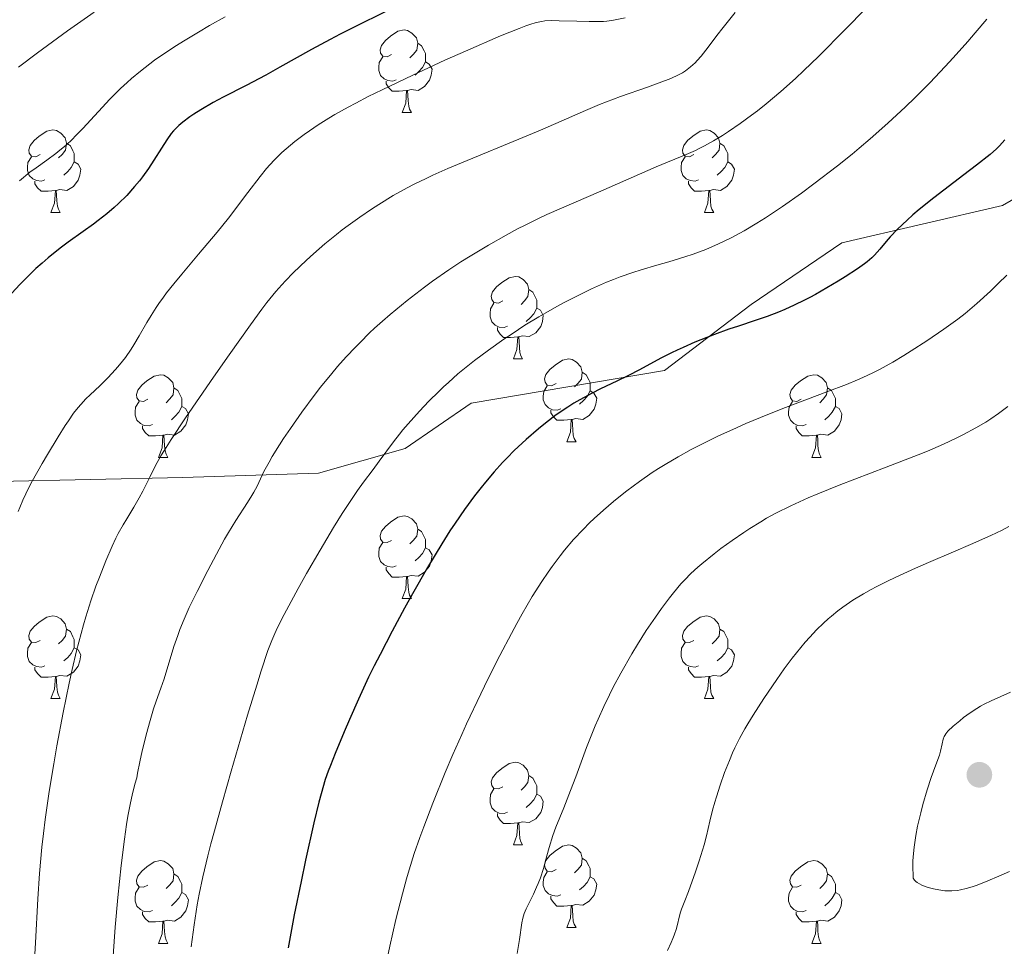
# Model space of a CAD drawing. Units: metres. Extents: x 667392 to 671919, y 4753214 to 4756293.
# Drawn here: x 668398 to 668517, y 4754280 to 4754393 of the extents above; entities that cross this region are included whole.
import ezdxf

# ---------------------------------------------------------------- set-up
doc = ezdxf.new("R2010")
doc.units = ezdxf.units.M
doc.header["$MEASUREMENT"] = 0
doc.linetypes.add('DGN Style 3', pattern=[76.43286, 54.5949, -21.83796])
for name, color, linetype, lineweight in [('Carátula', 7, 'Continuous', 0), ('Elementos auxiliares', 7, 'Continuous', 0), ('Entidades rústicas y varios', 7, 'Continuous', 0), ('Relieve y altimetría', 7, 'Continuous', 0), ('Viales y ferrocarril', 7, 'Continuous', 0)]:
    doc.layers.add(name, color=color, linetype=linetype, lineweight=lineweight)

# ---------------------------------------------------------------- blocks, each defined once
blk = doc.blocks.new('5PATER')
at = {"layer": 'Relieve y altimetría', "linetype": 'Continuous', "lineweight": 0}
h = blk.add_hatch(color=250, dxfattribs=at)
edge = h.paths.add_edge_path()
edge.add_ellipse((0, 0), major_axis=(-1.1, -1.11), ratio=0.999422, start_angle=0, end_angle=360)

msp = doc.modelspace()

# ---------------------------------------------------------------- linework, layer by layer
at = {"layer": 'Carátula', "color": 7, "linetype": 'Continuous', "lineweight": 0}
msp.add_3dface([(667465.09, 4753213.52), (671918.72, 4753323.91), (671845.13, 4756293.01), (667391.5, 4756182.62)], dxfattribs=at)
at = {"layer": 'Elementos auxiliares', "color": 250, "linetype": 'Continuous', "lineweight": 0}
msp.add_3dface([(668339.3, 4753629.03), (671740.06, 4753713.32), (671682.03, 4756026.68), (668282.42, 4755942.37)], dxfattribs=at)
at = {"layer": 'Entidades rústicas y varios', "color": 92, "linetype": 'Continuous', "lineweight": 0, "flags": 128}
for points in [[(668442.86, 4754388.32), (668442.32, 4754388.05), (668441.8, 4754388.1), (668441.53, 4754388.48), (668441.48, 4754388.9), (668441.64, 4754389.42), (668442.12, 4754390.02), (668442.75, 4754390.54), (668443.65, 4754391.13), (668444.4, 4754391.29), (668444.82, 4754391.24), (668445.35, 4754390.92), (668445.88, 4754390.34), (668446.04, 4754389.7), (668445.93, 4754388.84), (668445.5, 4754388.32), (668445.08, 4754387.89)], [(668446.04, 4754389.7), (668446.52, 4754389.38), (668446.83, 4754388.74), (668446.99, 4754388.42), (668446.99, 4754387.84), (668446.99, 4754387.42), (668446.62, 4754386.72), (668446.2, 4754386.24), (668445.72, 4754385.82)], [(668443.44, 4754385.24), (668443.02, 4754385.08), (668442.43, 4754385.14), (668441.96, 4754385.34), (668441.53, 4754385.77), (668441.32, 4754386.36), (668441.32, 4754386.78), (668441.37, 4754387.36), (668441.8, 4754388.05)], [(668446.99, 4754387.42), (668447.44, 4754387.16), (668447.79, 4754386.55), (668447.68, 4754385.82), (668447.47, 4754385.18), (668446.88, 4754384.44), (668446.09, 4754383.96), (668445.24, 4754384.07), (668444.81, 4754383.94)], [(668444.7, 4754383.94), (668443.81, 4754383.86), (668442.96, 4754383.86), (668442.54, 4754384.28), (668442.22, 4754384.76), (668442.22, 4754385.08)], [(668444.16, 4754381.26), (668444.59, 4754382.42), (668444.7, 4754383.94), (668444.81, 4754383.94), (668444.84, 4754383.36), (668444.88, 4754382.67), (668444.95, 4754382.06), (668445.06, 4754381.66), (668445.28, 4754381.26)], [(668444.16, 4754381.26), (668445.28, 4754381.26)], [(668400.22, 4754376.18), (668399.69, 4754375.91), (668399.16, 4754375.96), (668398.89, 4754376.34), (668398.84, 4754376.76), (668399, 4754377.28), (668399.48, 4754377.88), (668400.11, 4754378.4), (668401.01, 4754378.99), (668401.76, 4754379.15), (668402.18, 4754379.1), (668402.71, 4754378.78), (668403.24, 4754378.2), (668403.4, 4754377.56), (668403.29, 4754376.7), (668402.87, 4754376.18), (668402.45, 4754375.75)], [(668479.55, 4754376.18), (668479.02, 4754375.91), (668478.49, 4754375.96), (668478.22, 4754376.34), (668478.17, 4754376.76), (668478.33, 4754377.28), (668478.81, 4754377.88), (668479.44, 4754378.4), (668480.34, 4754378.99), (668481.09, 4754379.15), (668481.51, 4754379.1), (668482.04, 4754378.78), (668482.57, 4754378.2), (668482.73, 4754377.56), (668482.62, 4754376.7), (668482.2, 4754376.18), (668481.78, 4754375.75)], [(668403.4, 4754377.56), (668403.88, 4754377.24), (668404.19, 4754376.6), (668404.35, 4754376.28), (668404.35, 4754375.7), (668404.35, 4754375.28), (668403.98, 4754374.58), (668403.56, 4754374.1), (668403.08, 4754373.68)], [(668482.73, 4754377.56), (668483.21, 4754377.24), (668483.52, 4754376.6), (668483.68, 4754376.28), (668483.68, 4754375.7), (668483.68, 4754375.28), (668483.31, 4754374.58), (668482.89, 4754374.1), (668482.41, 4754373.68)], [(668400.8, 4754373.1), (668400.38, 4754372.94), (668399.79, 4754373), (668399.32, 4754373.2), (668398.89, 4754373.63), (668398.68, 4754374.22), (668398.68, 4754374.64), (668398.73, 4754375.22), (668399.16, 4754375.91)], [(668404.35, 4754375.28), (668404.81, 4754375.02), (668405.15, 4754374.41), (668405.04, 4754373.68), (668404.83, 4754373.04), (668404.25, 4754372.3), (668403.45, 4754371.82), (668402.6, 4754371.93), (668402.17, 4754371.8)], [(668480.13, 4754373.1), (668479.71, 4754372.94), (668479.12, 4754373), (668478.65, 4754373.2), (668478.22, 4754373.63), (668478.01, 4754374.22), (668478.01, 4754374.64), (668478.06, 4754375.22), (668478.49, 4754375.91)], [(668483.68, 4754375.28), (668484.14, 4754375.02), (668484.48, 4754374.41), (668484.37, 4754373.68), (668484.16, 4754373.04), (668483.58, 4754372.3), (668482.78, 4754371.82), (668481.93, 4754371.93), (668481.5, 4754371.8)], [(668402.06, 4754371.8), (668401.17, 4754371.72), (668400.33, 4754371.72), (668399.9, 4754372.14), (668399.58, 4754372.62), (668399.58, 4754372.94)], [(668481.39, 4754371.8), (668480.5, 4754371.72), (668479.66, 4754371.72), (668479.23, 4754372.14), (668478.91, 4754372.62), (668478.91, 4754372.94)], [(668401.52, 4754369.12), (668401.95, 4754370.28), (668402.06, 4754371.8), (668402.17, 4754371.8), (668402.21, 4754371.22), (668402.24, 4754370.53), (668402.31, 4754369.92), (668402.43, 4754369.52), (668402.64, 4754369.12)], [(668480.85, 4754369.12), (668481.28, 4754370.28), (668481.39, 4754371.8), (668481.5, 4754371.8), (668481.54, 4754371.22), (668481.57, 4754370.53), (668481.64, 4754369.92), (668481.76, 4754369.52), (668481.97, 4754369.12)], [(668401.52, 4754369.12), (668402.64, 4754369.12)], [(668480.85, 4754369.12), (668481.97, 4754369.12)], [(668456.36, 4754358.41), (668455.83, 4754358.14), (668455.3, 4754358.2), (668455.03, 4754358.57), (668454.98, 4754358.99), (668455.14, 4754359.51), (668455.62, 4754360.11), (668456.25, 4754360.64), (668457.15, 4754361.22), (668457.9, 4754361.38), (668458.32, 4754361.33), (668458.85, 4754361.01), (668459.38, 4754360.43), (668459.54, 4754359.79), (668459.43, 4754358.94), (668459.01, 4754358.41), (668458.59, 4754357.98)], [(668459.54, 4754359.79), (668460.02, 4754359.47), (668460.33, 4754358.83), (668460.49, 4754358.51), (668460.49, 4754357.93), (668460.49, 4754357.51), (668460.12, 4754356.82), (668459.7, 4754356.34), (668459.22, 4754355.92)], [(668456.94, 4754355.33), (668456.52, 4754355.17), (668455.93, 4754355.23), (668455.46, 4754355.44), (668455.03, 4754355.86), (668454.82, 4754356.45), (668454.82, 4754356.87), (668454.87, 4754357.45), (668455.3, 4754358.14)], [(668460.49, 4754357.51), (668460.95, 4754357.26), (668461.29, 4754356.64), (668461.18, 4754355.92), (668460.97, 4754355.28), (668460.39, 4754354.54), (668459.59, 4754354.06), (668458.74, 4754354.16), (668458.31, 4754354.03)], [(668458.2, 4754354.03), (668457.31, 4754353.95), (668456.47, 4754353.95), (668456.04, 4754354.38), (668455.72, 4754354.85), (668455.72, 4754355.17)], [(668457.66, 4754351.35), (668458.09, 4754352.51), (668458.2, 4754354.03), (668458.31, 4754354.03), (668458.35, 4754353.45), (668458.38, 4754352.76), (668458.45, 4754352.15), (668458.57, 4754351.75), (668458.78, 4754351.35)], [(668457.66, 4754351.35), (668458.78, 4754351.35)], [(668462.83, 4754348.37), (668462.3, 4754348.11), (668461.77, 4754348.16), (668461.51, 4754348.53), (668461.45, 4754348.96), (668461.61, 4754349.48), (668462.09, 4754350.07), (668462.73, 4754350.6), (668463.63, 4754351.19), (668464.37, 4754351.35), (668464.8, 4754351.29), (668465.33, 4754350.98), (668465.86, 4754350.39), (668466.02, 4754349.75), (668465.91, 4754348.9), (668465.48, 4754348.37), (668465.06, 4754347.95)], [(668413.28, 4754346.47), (668412.75, 4754346.2), (668412.22, 4754346.26), (668411.95, 4754346.63), (668411.9, 4754347.05), (668412.06, 4754347.57), (668412.54, 4754348.17), (668413.17, 4754348.7), (668414.07, 4754349.28), (668414.82, 4754349.44), (668415.24, 4754349.39), (668415.77, 4754349.07), (668416.3, 4754348.49), (668416.46, 4754347.85), (668416.35, 4754347), (668415.93, 4754346.47), (668415.51, 4754346.04)], [(668466.02, 4754349.75), (668466.49, 4754349.44), (668466.81, 4754348.8), (668466.97, 4754348.48), (668466.97, 4754347.9), (668466.97, 4754347.47), (668466.6, 4754346.78), (668466.18, 4754346.3), (668465.7, 4754345.88)], [(668492.6, 4754346.47), (668492.08, 4754346.2), (668491.54, 4754346.26), (668491.28, 4754346.63), (668491.22, 4754347.05), (668491.38, 4754347.57), (668491.86, 4754348.17), (668492.5, 4754348.7), (668493.4, 4754349.28), (668494.14, 4754349.44), (668494.57, 4754349.39), (668495.1, 4754349.07), (668495.63, 4754348.49), (668495.79, 4754347.85), (668495.68, 4754347), (668495.26, 4754346.47), (668494.84, 4754346.04)], [(668416.46, 4754347.85), (668416.94, 4754347.53), (668417.25, 4754346.89), (668417.41, 4754346.57), (668417.41, 4754345.99), (668417.41, 4754345.57), (668417.04, 4754344.88), (668416.62, 4754344.4), (668416.14, 4754343.98)], [(668463.42, 4754345.29), (668462.99, 4754345.13), (668462.41, 4754345.19), (668461.93, 4754345.4), (668461.51, 4754345.83), (668461.29, 4754346.41), (668461.29, 4754346.83), (668461.35, 4754347.42), (668461.77, 4754348.11)], [(668495.79, 4754347.85), (668496.26, 4754347.53), (668496.58, 4754346.89), (668496.74, 4754346.57), (668496.74, 4754345.99), (668496.74, 4754345.57), (668496.37, 4754344.88), (668495.95, 4754344.4), (668495.47, 4754343.98)], [(668466.97, 4754347.47), (668467.42, 4754347.22), (668467.77, 4754346.61), (668467.66, 4754345.88), (668467.45, 4754345.24), (668466.86, 4754344.5), (668466.07, 4754344.02), (668465.22, 4754344.13), (668464.79, 4754344)], [(668413.86, 4754343.39), (668413.44, 4754343.23), (668412.85, 4754343.29), (668412.38, 4754343.5), (668411.95, 4754343.92), (668411.74, 4754344.51), (668411.74, 4754344.93), (668411.79, 4754345.51), (668412.22, 4754346.2)], [(668417.41, 4754345.57), (668417.87, 4754345.32), (668418.21, 4754344.7), (668418.1, 4754343.98), (668417.89, 4754343.34), (668417.31, 4754342.6), (668416.51, 4754342.12), (668415.66, 4754342.22), (668415.23, 4754342.09)], [(668493.19, 4754343.39), (668492.76, 4754343.23), (668492.18, 4754343.29), (668491.7, 4754343.5), (668491.28, 4754343.92), (668491.06, 4754344.51), (668491.06, 4754344.93), (668491.12, 4754345.51), (668491.54, 4754346.2)], [(668496.74, 4754345.57), (668497.2, 4754345.32), (668497.54, 4754344.7), (668497.43, 4754343.98), (668497.22, 4754343.34), (668496.64, 4754342.6), (668495.84, 4754342.12), (668494.99, 4754342.22), (668494.56, 4754342.09)], [(668464.68, 4754344), (668463.79, 4754343.91), (668462.94, 4754343.91), (668462.52, 4754344.34), (668462.2, 4754344.82), (668462.2, 4754345.13)], [(668415.12, 4754342.09), (668414.23, 4754342.01), (668413.39, 4754342.01), (668412.96, 4754342.44), (668412.64, 4754342.91), (668412.64, 4754343.23)], [(668464.13, 4754341.31), (668464.57, 4754342.47), (668464.68, 4754344), (668464.79, 4754344), (668464.82, 4754343.41), (668464.86, 4754342.73), (668464.93, 4754342.11), (668465.04, 4754341.71), (668465.26, 4754341.31)], [(668494.45, 4754342.09), (668493.56, 4754342.01), (668492.72, 4754342.01), (668492.29, 4754342.44), (668491.97, 4754342.91), (668491.97, 4754343.23)], [(668414.58, 4754339.41), (668415.01, 4754340.57), (668415.12, 4754342.09), (668415.23, 4754342.09), (668415.27, 4754341.51), (668415.3, 4754340.82), (668415.37, 4754340.21), (668415.49, 4754339.81), (668415.7, 4754339.41)], [(668493.9, 4754339.41), (668494.34, 4754340.57), (668494.45, 4754342.09), (668494.56, 4754342.09), (668494.6, 4754341.51), (668494.63, 4754340.82), (668494.7, 4754340.21), (668494.82, 4754339.81), (668495.03, 4754339.41)], [(668464.13, 4754341.31), (668465.26, 4754341.31)], [(668414.58, 4754339.41), (668415.7, 4754339.41)], [(668493.9, 4754339.41), (668495.03, 4754339.41)], [(668442.86, 4754329.32), (668442.32, 4754329.06), (668441.8, 4754329.11), (668441.53, 4754329.48), (668441.48, 4754329.91), (668441.64, 4754330.43), (668442.12, 4754331.02), (668442.75, 4754331.55), (668443.65, 4754332.14), (668444.4, 4754332.3), (668444.82, 4754332.24), (668445.35, 4754331.93), (668445.88, 4754331.34), (668446.04, 4754330.7), (668445.93, 4754329.85), (668445.5, 4754329.32), (668445.08, 4754328.9)], [(668446.04, 4754330.7), (668446.52, 4754330.39), (668446.83, 4754329.75), (668446.99, 4754329.43), (668446.99, 4754328.85), (668446.99, 4754328.42), (668446.62, 4754327.73), (668446.2, 4754327.25), (668445.72, 4754326.83)], [(668443.44, 4754326.24), (668443.02, 4754326.08), (668442.43, 4754326.14), (668441.96, 4754326.35), (668441.53, 4754326.78), (668441.32, 4754327.36), (668441.32, 4754327.78), (668441.37, 4754328.37), (668441.8, 4754329.06)], [(668446.99, 4754328.42), (668447.44, 4754328.17), (668447.79, 4754327.56), (668447.68, 4754326.83), (668447.47, 4754326.19), (668446.88, 4754325.45), (668446.09, 4754324.97), (668445.24, 4754325.08), (668444.81, 4754324.95)], [(668444.7, 4754324.95), (668443.81, 4754324.86), (668442.96, 4754324.86), (668442.54, 4754325.29), (668442.22, 4754325.77), (668442.22, 4754326.08)], [(668444.16, 4754322.26), (668444.59, 4754323.42), (668444.7, 4754324.95), (668444.81, 4754324.95), (668444.84, 4754324.36), (668444.88, 4754323.68), (668444.95, 4754323.06), (668445.06, 4754322.66), (668445.28, 4754322.26)], [(668444.16, 4754322.26), (668445.28, 4754322.26)], [(668400.22, 4754317.18), (668399.69, 4754316.92), (668399.16, 4754316.97), (668398.89, 4754317.34), (668398.84, 4754317.77), (668399, 4754318.29), (668399.48, 4754318.88), (668400.11, 4754319.41), (668401.01, 4754320), (668401.76, 4754320.16), (668402.18, 4754320.1), (668402.71, 4754319.79), (668403.24, 4754319.2), (668403.4, 4754318.56), (668403.29, 4754317.71), (668402.87, 4754317.18), (668402.45, 4754316.76)], [(668479.55, 4754317.18), (668479.02, 4754316.92), (668478.49, 4754316.97), (668478.22, 4754317.34), (668478.17, 4754317.77), (668478.33, 4754318.29), (668478.81, 4754318.88), (668479.44, 4754319.41), (668480.34, 4754320), (668481.09, 4754320.16), (668481.51, 4754320.1), (668482.04, 4754319.79), (668482.57, 4754319.2), (668482.73, 4754318.56), (668482.62, 4754317.71), (668482.2, 4754317.18), (668481.78, 4754316.76)], [(668403.4, 4754318.56), (668403.88, 4754318.25), (668404.19, 4754317.61), (668404.35, 4754317.29), (668404.35, 4754316.71), (668404.35, 4754316.28), (668403.98, 4754315.59), (668403.56, 4754315.11), (668403.08, 4754314.69)], [(668482.73, 4754318.56), (668483.21, 4754318.25), (668483.52, 4754317.61), (668483.68, 4754317.29), (668483.68, 4754316.71), (668483.68, 4754316.28), (668483.31, 4754315.59), (668482.89, 4754315.11), (668482.41, 4754314.69)], [(668400.8, 4754314.1), (668400.38, 4754313.94), (668399.79, 4754314), (668399.32, 4754314.21), (668398.89, 4754314.64), (668398.68, 4754315.22), (668398.68, 4754315.64), (668398.73, 4754316.23), (668399.16, 4754316.92)], [(668480.13, 4754314.1), (668479.71, 4754313.94), (668479.12, 4754314), (668478.65, 4754314.21), (668478.22, 4754314.64), (668478.01, 4754315.22), (668478.01, 4754315.64), (668478.06, 4754316.23), (668478.49, 4754316.92)], [(668404.35, 4754316.28), (668404.81, 4754316.03), (668405.15, 4754315.42), (668405.04, 4754314.69), (668404.83, 4754314.05), (668404.25, 4754313.31), (668403.45, 4754312.83), (668402.6, 4754312.94), (668402.17, 4754312.81)], [(668483.68, 4754316.28), (668484.14, 4754316.03), (668484.48, 4754315.42), (668484.37, 4754314.69), (668484.16, 4754314.05), (668483.58, 4754313.31), (668482.78, 4754312.83), (668481.93, 4754312.94), (668481.5, 4754312.81)], [(668402.06, 4754312.81), (668401.17, 4754312.72), (668400.33, 4754312.72), (668399.9, 4754313.15), (668399.58, 4754313.63), (668399.58, 4754313.94)], [(668481.39, 4754312.81), (668480.5, 4754312.72), (668479.66, 4754312.72), (668479.23, 4754313.15), (668478.91, 4754313.63), (668478.91, 4754313.94)], [(668401.52, 4754310.12), (668401.95, 4754311.28), (668402.06, 4754312.81), (668402.17, 4754312.81), (668402.21, 4754312.22), (668402.24, 4754311.54), (668402.31, 4754310.92), (668402.43, 4754310.52), (668402.64, 4754310.12)], [(668480.85, 4754310.12), (668481.28, 4754311.28), (668481.39, 4754312.81), (668481.5, 4754312.81), (668481.54, 4754312.22), (668481.57, 4754311.54), (668481.64, 4754310.92), (668481.76, 4754310.52), (668481.97, 4754310.12)], [(668401.52, 4754310.12), (668402.64, 4754310.12)], [(668480.85, 4754310.12), (668481.97, 4754310.12)], [(668456.36, 4754299.41), (668455.83, 4754299.15), (668455.3, 4754299.2), (668455.03, 4754299.57), (668454.98, 4754300), (668455.14, 4754300.52), (668455.62, 4754301.11), (668456.25, 4754301.64), (668457.15, 4754302.23), (668457.9, 4754302.39), (668458.32, 4754302.33), (668458.85, 4754302.02), (668459.38, 4754301.43), (668459.54, 4754300.79), (668459.43, 4754299.94), (668459.01, 4754299.41), (668458.59, 4754298.99)], [(668459.54, 4754300.79), (668460.02, 4754300.48), (668460.33, 4754299.84), (668460.49, 4754299.52), (668460.49, 4754298.94), (668460.49, 4754298.51), (668460.12, 4754297.82), (668459.7, 4754297.34), (668459.22, 4754296.92)], [(668456.94, 4754296.33), (668456.52, 4754296.17), (668455.93, 4754296.23), (668455.46, 4754296.44), (668455.03, 4754296.87), (668454.82, 4754297.45), (668454.82, 4754297.87), (668454.87, 4754298.46), (668455.3, 4754299.15)], [(668460.49, 4754298.51), (668460.95, 4754298.26), (668461.29, 4754297.65), (668461.18, 4754296.92), (668460.97, 4754296.28), (668460.39, 4754295.54), (668459.59, 4754295.06), (668458.74, 4754295.17), (668458.31, 4754295.04)], [(668458.2, 4754295.04), (668457.31, 4754294.95), (668456.47, 4754294.95), (668456.04, 4754295.38), (668455.72, 4754295.86), (668455.72, 4754296.17)], [(668457.66, 4754292.35), (668458.09, 4754293.51), (668458.2, 4754295.04), (668458.31, 4754295.04), (668458.35, 4754294.45), (668458.38, 4754293.77), (668458.45, 4754293.15), (668458.57, 4754292.75), (668458.78, 4754292.35)], [(668457.66, 4754292.35), (668458.78, 4754292.35)], [(668462.83, 4754289.38), (668462.3, 4754289.11), (668461.77, 4754289.17), (668461.51, 4754289.54), (668461.45, 4754289.96), (668461.61, 4754290.48), (668462.09, 4754291.08), (668462.73, 4754291.61), (668463.63, 4754292.19), (668464.37, 4754292.35), (668464.8, 4754292.3), (668465.33, 4754291.98), (668465.86, 4754291.4), (668466.02, 4754290.76), (668465.91, 4754289.91), (668465.48, 4754289.38), (668465.06, 4754288.95)], [(668413.28, 4754287.47), (668412.75, 4754287.21), (668412.22, 4754287.26), (668411.95, 4754287.63), (668411.9, 4754288.06), (668412.06, 4754288.58), (668412.54, 4754289.17), (668413.17, 4754289.7), (668414.07, 4754290.29), (668414.82, 4754290.45), (668415.24, 4754290.39), (668415.77, 4754290.08), (668416.3, 4754289.49), (668416.46, 4754288.85), (668416.35, 4754288), (668415.93, 4754287.47), (668415.51, 4754287.05)], [(668466.02, 4754290.76), (668466.49, 4754290.44), (668466.81, 4754289.8), (668466.97, 4754289.48), (668466.97, 4754288.9), (668466.97, 4754288.48), (668466.6, 4754287.79), (668466.18, 4754287.31), (668465.7, 4754286.89)], [(668492.6, 4754287.47), (668492.08, 4754287.21), (668491.54, 4754287.26), (668491.28, 4754287.63), (668491.22, 4754288.06), (668491.38, 4754288.58), (668491.86, 4754289.17), (668492.5, 4754289.7), (668493.4, 4754290.29), (668494.14, 4754290.45), (668494.57, 4754290.39), (668495.1, 4754290.08), (668495.63, 4754289.49), (668495.79, 4754288.85), (668495.68, 4754288), (668495.26, 4754287.47), (668494.84, 4754287.05)], [(668416.46, 4754288.85), (668416.94, 4754288.54), (668417.25, 4754287.9), (668417.41, 4754287.58), (668417.41, 4754287), (668417.41, 4754286.57), (668417.04, 4754285.88), (668416.62, 4754285.4), (668416.14, 4754284.98)], [(668463.42, 4754286.3), (668462.99, 4754286.14), (668462.41, 4754286.2), (668461.93, 4754286.41), (668461.51, 4754286.83), (668461.29, 4754287.42), (668461.29, 4754287.84), (668461.35, 4754288.42), (668461.77, 4754289.11)], [(668466.97, 4754288.48), (668467.42, 4754288.23), (668467.77, 4754287.61), (668467.66, 4754286.89), (668467.45, 4754286.25), (668466.86, 4754285.51), (668466.07, 4754285.03), (668465.22, 4754285.13), (668464.79, 4754285)], [(668495.79, 4754288.85), (668496.26, 4754288.54), (668496.58, 4754287.9), (668496.74, 4754287.58), (668496.74, 4754287), (668496.74, 4754286.57), (668496.37, 4754285.88), (668495.95, 4754285.4), (668495.47, 4754284.98)], [(668413.86, 4754284.39), (668413.44, 4754284.23), (668412.85, 4754284.29), (668412.38, 4754284.5), (668411.95, 4754284.93), (668411.74, 4754285.51), (668411.74, 4754285.93), (668411.79, 4754286.52), (668412.22, 4754287.21)], [(668493.19, 4754284.39), (668492.76, 4754284.23), (668492.18, 4754284.29), (668491.7, 4754284.5), (668491.28, 4754284.93), (668491.06, 4754285.51), (668491.06, 4754285.93), (668491.12, 4754286.52), (668491.54, 4754287.21)], [(668417.41, 4754286.57), (668417.87, 4754286.32), (668418.21, 4754285.71), (668418.1, 4754284.98), (668417.89, 4754284.34), (668417.31, 4754283.6), (668416.51, 4754283.12), (668415.66, 4754283.23), (668415.23, 4754283.1)], [(668464.68, 4754285), (668463.79, 4754284.92), (668462.94, 4754284.92), (668462.52, 4754285.35), (668462.2, 4754285.82), (668462.2, 4754286.14)], [(668496.74, 4754286.57), (668497.2, 4754286.32), (668497.54, 4754285.71), (668497.43, 4754284.98), (668497.22, 4754284.34), (668496.64, 4754283.6), (668495.84, 4754283.12), (668494.99, 4754283.23), (668494.56, 4754283.1)], [(668464.13, 4754282.32), (668464.57, 4754283.48), (668464.68, 4754285), (668464.79, 4754285), (668464.82, 4754284.42), (668464.86, 4754283.73), (668464.93, 4754283.12), (668465.04, 4754282.72), (668465.26, 4754282.32)], [(668415.12, 4754283.1), (668414.23, 4754283.01), (668413.39, 4754283.01), (668412.96, 4754283.44), (668412.64, 4754283.92), (668412.64, 4754284.23)], [(668494.45, 4754283.1), (668493.56, 4754283.01), (668492.72, 4754283.01), (668492.29, 4754283.44), (668491.97, 4754283.92), (668491.97, 4754284.23)], [(668414.58, 4754280.41), (668415.01, 4754281.57), (668415.12, 4754283.1), (668415.23, 4754283.1), (668415.27, 4754282.51), (668415.3, 4754281.83), (668415.37, 4754281.21), (668415.49, 4754280.81), (668415.7, 4754280.41)], [(668464.13, 4754282.32), (668465.26, 4754282.32)], [(668493.9, 4754280.41), (668494.34, 4754281.57), (668494.45, 4754283.1), (668494.56, 4754283.1), (668494.6, 4754282.51), (668494.63, 4754281.83), (668494.7, 4754281.21), (668494.82, 4754280.81), (668495.03, 4754280.41)], [(668414.58, 4754280.41), (668415.7, 4754280.41)], [(668493.9, 4754280.41), (668495.03, 4754280.41)]]:
    msp.add_lwpolyline(points, dxfattribs=at)
at = {"layer": 'Relieve y altimetría', "color": 36, "linetype": 'Continuous', "lineweight": 30, "flags": 128}
for points, elevation in [([(668442.18, 4754393.54), (668438.4, 4754391.68), (668436.64, 4754390.78), (668435.4, 4754390.13), (668433.14, 4754388.91), (668429.29, 4754386.76), (668427.59, 4754385.82), (668425.22, 4754384.56), (668422.42, 4754383.13), (668421.23, 4754382.49), (668419.71, 4754381.61), (668418.86, 4754381.08), (668418.37, 4754380.74), (668417.54, 4754380.11), (668417.03, 4754379.68), (668416.81, 4754379.47), (668416.39, 4754379.03), (668416.12, 4754378.71), (668415.58, 4754377.96), (668413.36, 4754374.49), (668412.64, 4754373.47), (668412.27, 4754372.99), (668411.68, 4754372.27), (668410.72, 4754371.2), (668409.74, 4754370.24), (668409.2, 4754369.74), (668408.29, 4754368.96), (668407.25, 4754368.15), (668406.69, 4754367.72), (668405.44, 4754366.83), (668403.61, 4754365.52), (668402.65, 4754364.8), (668401.18, 4754363.63), (668400.44, 4754362.99), (668399.7, 4754362.33), (668399.21, 4754361.86), (668398.24, 4754360.89), (668397.75, 4754360.38), (668396.79, 4754359.32)], 1125), ([(668517.32, 4754377.94), (668516.68, 4754377.23), (668516.29, 4754376.85), (668515.55, 4754376.19), (668513.89, 4754374.87), (668512.34, 4754373.69), (668509.92, 4754371.86), (668508.68, 4754370.9), (668506.93, 4754369.49), (668506.14, 4754368.83), (668505.44, 4754368.21), (668504.28, 4754367.11), (668503.39, 4754366.16), (668502.91, 4754365.62), (668502.14, 4754364.7), (668501.5, 4754363.97), (668501.17, 4754363.64), (668500.6, 4754363.15), (668500.27, 4754362.89), (668499.44, 4754362.3), (668497.95, 4754361.34), (668497.09, 4754360.8), (668495.72, 4754359.98), (668494.33, 4754359.19), (668493.65, 4754358.82), (668492.99, 4754358.48), (668491.75, 4754357.87), (668490.59, 4754357.35), (668489.85, 4754357.04), (668488.48, 4754356.51), (668487.01, 4754356.01), (668484.98, 4754355.35), (668483.82, 4754354.96), (668482.07, 4754354.33), (668481.13, 4754353.97), (668479.69, 4754353.39), (668478.25, 4754352.76), (668477.55, 4754352.44), (668476.87, 4754352.1), (668475.56, 4754351.43), (668472.97, 4754350.04), (668471.63, 4754349.34), (668470.21, 4754348.65), (668468.24, 4754347.71), (668467.24, 4754347.21), (668465.74, 4754346.41), (668465, 4754345.98), (668464.28, 4754345.52), (668462.87, 4754344.56), (668461.54, 4754343.56), (668460.71, 4754342.89), (668459.19, 4754341.58), (668457.74, 4754340.23), (668456.89, 4754339.37), (668456.35, 4754338.8), (668455.31, 4754337.64), (668454.27, 4754336.41), (668453.75, 4754335.76), (668452.95, 4754334.73), (668451.71, 4754333.06)], 1150), ([(668451.71, 4754333.06), (668450.57, 4754331.41), (668449.96, 4754330.49), (668448.96, 4754328.92), (668447.23, 4754326.04), (668445.41, 4754322.85), (668444.43, 4754321.09), (668442.93, 4754318.32), (668441.47, 4754315.49), (668440.76, 4754314.09), (668440.09, 4754312.72), (668438.85, 4754310.06), (668437.75, 4754307.6), (668437.1, 4754306.08), (668436.01, 4754303.44), (668435.44, 4754301.99), (668435.19, 4754301.31), (668434.83, 4754300.28), (668434.32, 4754298.55), (668434.05, 4754297.53), (668433.44, 4754295.02), (668432.43, 4754290.52), (668431.88, 4754287.92), (668431.06, 4754283.86), (668430.32, 4754279.86)], 1150)]:
    msp.add_lwpolyline(points, dxfattribs=dict(at, elevation=elevation))
at = {"layer": 'Relieve y altimetría', "color": 36, "linetype": 'Continuous', "lineweight": 0, "flags": 128}
for points, elevation in [([(668406.76, 4754393.47), (668403.52, 4754391.18), (668399.88, 4754388.51), (668397.6, 4754386.77)], 1115), ([(668500.39, 4754393.84), (668497.98, 4754391.37), (668494.68, 4754388.06), (668492.92, 4754386.37), (668491.9, 4754385.42), (668490.12, 4754383.82), (668488.36, 4754382.33), (668487.27, 4754381.47), (668486.57, 4754380.93), (668485.18, 4754379.92), (668483.76, 4754378.96), (668483.04, 4754378.5), (668481.95, 4754377.84), (668480.85, 4754377.23), (668480.3, 4754376.95), (668479.75, 4754376.68), (668478.64, 4754376.18), (668475, 4754374.67), (668468.29, 4754371.71), (668463.48, 4754369.67), (668461.73, 4754368.88), (668460.8, 4754368.44), (668459.07, 4754367.59), (668458.17, 4754367.13), (668456.77, 4754366.39), (668454.62, 4754365.18), (668452.41, 4754363.85), (668451.29, 4754363.14), (668449.81, 4754362.16), (668447.84, 4754360.79), (668446.88, 4754360.08), (668444.75, 4754358.45), (668443.38, 4754357.33), (668442.72, 4754356.77), (668441.75, 4754355.93), (668440.81, 4754355.08), (668440.21, 4754354.51), (668439.04, 4754353.37), (668438.48, 4754352.79), (668437.37, 4754351.62), (668436.31, 4754350.42), (668435.61, 4754349.6), (668434.23, 4754347.91), (668433.47, 4754346.92), (668431.98, 4754344.91), (668430.6, 4754342.93), (668429.76, 4754341.69), (668429.26, 4754340.91), (668428.39, 4754339.5), (668428, 4754338.82), (668427.38, 4754337.68), (668426.54, 4754335.93), (668426.14, 4754335.17), (668425.91, 4754334.77), (668425.37, 4754333.92), (668423.97, 4754331.75), (668423.09, 4754330.3), (668422.61, 4754329.47), (668421.6, 4754327.64), (668420.56, 4754325.69), (668419.26, 4754323.14), (668418.69, 4754321.97), (668418.32, 4754321.17), (668417.68, 4754319.75), (668417.18, 4754318.52), (668416.91, 4754317.79), (668416.45, 4754316.45), (668415.26, 4754312.51), (668414.87, 4754311.39), (668414.3, 4754309.8), (668413.99, 4754308.86), (668413.49, 4754307.19), (668413.16, 4754306), (668412.6, 4754303.76), (668412.32, 4754302.43), (668412.05, 4754301.08), (668411.93, 4754300.52), (668411.72, 4754299.72), (668411.38, 4754298.39), (668411.17, 4754297.46), (668410.87, 4754295.83), (668410.7, 4754294.82), (668410.44, 4754293.07), (668410.04, 4754289.85), (668409.64, 4754285.98), (668409.32, 4754282.37)], 1140), ([(668484.57, 4754393.4), (668483.11, 4754391.6), (668482.37, 4754390.64), (668481.29, 4754389.2), (668480.44, 4754388.1), (668479.98, 4754387.57), (668479.71, 4754387.29), (668479.17, 4754386.8), (668478.55, 4754386.34), (668478.17, 4754386.1)], 1135), ([(668422.69, 4754392.87), (668420.79, 4754391.83), (668419.42, 4754391.03), (668417.62, 4754389.94), (668416.77, 4754389.4), (668415.09, 4754388.3), (668414.11, 4754387.61), (668413.51, 4754387.17), (668412.38, 4754386.29), (668411.31, 4754385.39), (668410.78, 4754384.92), (668409.97, 4754384.17), (668408.68, 4754382.88), (668407.28, 4754381.39), (668405.4, 4754379.35), (668404.52, 4754378.44), (668404.12, 4754378.04), (668403.36, 4754377.32), (668402.62, 4754376.69), (668402.11, 4754376.29), (668401.02, 4754375.48), (668399.73, 4754374.57), (668398.98, 4754374.02), (668397.69, 4754372.99)], 1120), ([(668471.23, 4754392.77), (668469.82, 4754392.5), (668469, 4754392.38), (668468.6, 4754392.34), (668467.98, 4754392.31), (668466.84, 4754392.31), (668465.36, 4754392.36), (668463.2, 4754392.42), (668462.23, 4754392.43), (668461.47, 4754392.39), (668461.09, 4754392.34), (668460.44, 4754392.21), (668459.65, 4754391.97), (668459.18, 4754391.81), (668458.34, 4754391.49), (668456.11, 4754390.58), (668451.84, 4754388.73), (668449.34, 4754387.61), (668445.45, 4754385.82), (668441.72, 4754384.04), (668440.04, 4754383.2), (668438.52, 4754382.42), (668437.61, 4754381.93), (668435.98, 4754381.01), (668435.26, 4754380.59), (668433.98, 4754379.79), (668432.89, 4754379.06), (668432.25, 4754378.6), (668431.14, 4754377.75), (668430.06, 4754376.86), (668429.57, 4754376.42), (668428.67, 4754375.53), (668428.09, 4754374.91), (668427.7, 4754374.46), (668426.9, 4754373.49), (668425.42, 4754371.55), (668423.07, 4754368.46), (668421.7, 4754366.75), (668419.44, 4754364.06), (668417.4, 4754361.66), (668416.45, 4754360.49), (668415.57, 4754359.38), (668415.17, 4754358.84), (668414.62, 4754358.07), (668414.29, 4754357.58), (668413.69, 4754356.64), (668413.17, 4754355.76), (668412.25, 4754354.15), (668411.6, 4754353.05), (668411.27, 4754352.53), (668410.57, 4754351.54), (668409.85, 4754350.63), (668409.37, 4754350.07), (668408.43, 4754349.05), (668407.45, 4754348.08), (668406.28, 4754346.99), (668405.77, 4754346.5), (668405.14, 4754345.84), (668404.81, 4754345.47), (668404.28, 4754344.77), (668403.64, 4754343.84), (668403.26, 4754343.27), (668402.39, 4754341.88), (668401.1, 4754339.75), (668400.46, 4754338.68), (668399.24, 4754336.51), (668398.93, 4754335.93), (668398.46, 4754334.99), (668398.13, 4754334.23)], 1130), ([(668515.14, 4754392.6), (668513.73, 4754390.94), (668512.82, 4754389.89), (668511.05, 4754387.9), (668510.08, 4754386.85), (668508.19, 4754384.87), (668506.39, 4754383.07), (668505.25, 4754381.96), (668503.12, 4754379.98), (668500.98, 4754378.07), (668499.64, 4754376.94), (668498.77, 4754376.22), (668496.99, 4754374.8), (668494.13, 4754372.61)], 1145), ([(668478.17, 4754386.1), (668477.46, 4754385.73), (668476.55, 4754385.32), (668476, 4754385.1), (668473.95, 4754384.36), (668470.65, 4754383.21), (668468.94, 4754382.58), (668468.1, 4754382.24), (668466.42, 4754381.53), (668462.79, 4754379.93), (668460.67, 4754379.01), (668449.72, 4754374.46), (668447.86, 4754373.65), (668447.06, 4754373.28), (668445.62, 4754372.58), (668444.75, 4754372.13), (668443.08, 4754371.18), (668441.33, 4754370.12), (668440.42, 4754369.53), (668439.02, 4754368.58), (668437.6, 4754367.56), (668436.89, 4754367.02), (668436.18, 4754366.46), (668434.77, 4754365.31), (668433.4, 4754364.13), (668432.53, 4754363.34), (668430.94, 4754361.82), (668429.99, 4754360.84), (668429.53, 4754360.34), (668428.84, 4754359.55), (668427.74, 4754358.19), (668427.14, 4754357.4), (668425.74, 4754355.5), (668423.14, 4754351.85), (668421.25, 4754349.15), (668417.85, 4754344.19), (668416.11, 4754341.57), (668415.31, 4754340.29), (668414.88, 4754339.58), (668414.19, 4754338.33), (668413.51, 4754337), (668412.67, 4754335.29), (668412.25, 4754334.49), (668411.6, 4754333.37), (668410.72, 4754331.94), (668410.28, 4754331.21), (668409.7, 4754330.17), (668409.4, 4754329.59), (668408.94, 4754328.62), (668408.17, 4754326.85), (668407.4, 4754324.88), (668406.99, 4754323.77), (668406.37, 4754321.98), (668405.76, 4754320.06), (668405.46, 4754319.06), (668405.18, 4754318.04), (668404.63, 4754315.91), (668404.11, 4754313.64), (668403.75, 4754312.01), (668403.02, 4754308.43), (668402.24, 4754304.37), (668401.86, 4754302.2), (668401.3, 4754298.85), (668400.82, 4754295.45), (668400.61, 4754293.76), (668400.43, 4754292.1), (668400.14, 4754288.87), (668399.94, 4754285.81), (668399.66, 4754280.49), (668399.15, 4754272.24)], 1135), ([(668494.13, 4754372.61), (668492.63, 4754371.5), (668490.32, 4754369.88), (668488.25, 4754368.5), (668487.21, 4754367.84), (668485.66, 4754366.92), (668484.1, 4754366.07), (668483.32, 4754365.68), (668482.55, 4754365.32), (668481, 4754364.66), (668479.48, 4754364.09), (668478.48, 4754363.75), (668476.52, 4754363.14), (668475.08, 4754362.73), (668473.16, 4754362.17), (668472.17, 4754361.86), (668470.62, 4754361.32), (668469.8, 4754361.01), (668468.94, 4754360.66), (668467.15, 4754359.85), (668465.29, 4754358.95), (668464.05, 4754358.31), (668463.22, 4754357.87), (668461.61, 4754356.96), (668460.74, 4754356.46), (668459.06, 4754355.44), (668457.49, 4754354.42), (668456.49, 4754353.75), (668454.63, 4754352.44), (668452.92, 4754351.17), (668452.11, 4754350.53), (668450.93, 4754349.54), (668449.77, 4754348.51), (668449.18, 4754347.97), (668448.59, 4754347.4), (668447.41, 4754346.23), (668446.27, 4754345.03), (668444.87, 4754343.48), (668444.25, 4754342.75), (668443.83, 4754342.23), (668443.09, 4754341.28), (668441.38, 4754338.93), (668440.62, 4754337.95), (668439.45, 4754336.41), (668438.72, 4754335.38), (668438.17, 4754334.55), (668436.89, 4754332.58), (668435.84, 4754330.9), (668434.19, 4754328.15), (668432.54, 4754325.31), (668431.52, 4754323.48), (668429.82, 4754320.35), (668428.97, 4754318.67), (668428.56, 4754317.76), (668428.32, 4754317.18), (668427.87, 4754315.97), (668427.05, 4754313.51), (668426.5, 4754311.75), (668425.39, 4754308.1), (668423.39, 4754301.31), (668422.33, 4754297.6), (668421.36, 4754294.08), (668420.93, 4754292.48), (668420.55, 4754291.02), (668419.95, 4754288.49), (668419.51, 4754286.36), (668419.28, 4754285.08), (668418.9, 4754282.67), (668418.55, 4754279.97)], 1145), ([(668517.55, 4754361.53), (668516.51, 4754360.51), (668515.57, 4754359.6), (668513.91, 4754358.09), (668512.49, 4754356.88), (668511.62, 4754356.2), (668511.05, 4754355.77), (668509.9, 4754354.95), (668507.84, 4754353.56), (668505.96, 4754352.35), (668505.04, 4754351.78), (668503.71, 4754350.98), (668502.08, 4754350.08), (668501.29, 4754349.67), (668500.08, 4754349.09), (668499.44, 4754348.81), (668498.08, 4754348.24), (668495.71, 4754347.35), (668492.18, 4754346.04), (668490.36, 4754345.35), (668487.65, 4754344.26), (668485.89, 4754343.51), (668484.73, 4754343), (668482.47, 4754341.96), (668480.29, 4754340.9), (668479.22, 4754340.35), (668477.64, 4754339.49), (668476.07, 4754338.56), (668475.29, 4754338.07), (668474.51, 4754337.56), (668472.95, 4754336.48), (668471.43, 4754335.35), (668470.45, 4754334.58), (668469.81, 4754334.06), (668468.59, 4754333.01), (668467.45, 4754331.97)], 1155), ([(668517.68, 4754345.59), (668516.56, 4754344.73), (668515.6, 4754344.07), (668515.01, 4754343.69), (668513.78, 4754342.98), (668512.31, 4754342.19), (668511.42, 4754341.74), (668509.85, 4754341.01), (668507.92, 4754340.17), (668506.81, 4754339.72), (668502.9, 4754338.21), (668497.22, 4754336.04), (668494.6, 4754334.99), (668493.42, 4754334.49), (668491.32, 4754333.54), (668489.5, 4754332.62), (668488.4, 4754332.01), (668487.7, 4754331.6), (668486.36, 4754330.78), (668485.63, 4754330.3), (668484.2, 4754329.32), (668482.85, 4754328.34), (668482.01, 4754327.7), (668480.53, 4754326.5), (668480.05, 4754326.09), (668479.2, 4754325.31), (668478.45, 4754324.55), (668477.99, 4754324.04), (668477.09, 4754322.96), (668476.62, 4754322.36), (668475.64, 4754321.05), (668474.89, 4754320.01), (668473.78, 4754318.37), (668472.72, 4754316.7), (668472.03, 4754315.57), (668470.68, 4754313.19), (668469.77, 4754311.49), (668469.31, 4754310.59), (668468.63, 4754309.16), (668467.93, 4754307.62), (668467.59, 4754306.8), (668466.55, 4754304.17), (668465.23, 4754300.61), (668464.61, 4754298.98)], 1160), ([(668398.13, 4754334.23), (668397.74, 4754333.31), (668397.54, 4754332.82)], 1130), ([(668467.45, 4754331.97), (668466.9, 4754331.45), (668466.11, 4754330.66), (668464.97, 4754329.43), (668463.87, 4754328.13), (668463.32, 4754327.44), (668462.35, 4754326.14), (668461.86, 4754325.45), (668461.11, 4754324.34), (668459.95, 4754322.5), (668458.72, 4754320.41), (668458.08, 4754319.25), (668457.41, 4754318.02), (668456.02, 4754315.37), (668454.61, 4754312.57), (668453.69, 4754310.69), (668451.97, 4754307.04), (668451.38, 4754305.75), (668450.32, 4754303.34), (668449.39, 4754301.14), (668447.89, 4754297.44), (668446.77, 4754294.56), (668446.29, 4754293.27), (668445.62, 4754291.3), (668445, 4754289.32), (668444.68, 4754288.23), (668444.19, 4754286.43), (668443.39, 4754283.3), (668442.65, 4754280.07), (668442.28, 4754278.34)], 1155), ([(668517.8, 4754331), (668516.99, 4754330.58), (668515.63, 4754329.92), (668513.14, 4754328.81), (668511.1, 4754327.94), (668508.05, 4754326.64), (668506.46, 4754325.95), (668504.1, 4754324.88), (668502.97, 4754324.34), (668501.69, 4754323.69), (668501.07, 4754323.35)], 1165), ([(668501.07, 4754323.35), (668500.17, 4754322.85), (668498.88, 4754322.06), (668497.64, 4754321.21), (668497.04, 4754320.76), (668496.26, 4754320.13), (668495.88, 4754319.8), (668495.31, 4754319.28), (668494.46, 4754318.46), (668493.63, 4754317.58), (668493.09, 4754316.96), (668492.03, 4754315.68), (668491.51, 4754315.03), (668490.53, 4754313.72), (668489.62, 4754312.44), (668488.05, 4754310.12), (668486.75, 4754308.11), (668486.1, 4754307.06), (668485.74, 4754306.44), (668485.12, 4754305.28), (668484.55, 4754304.13), (668484.27, 4754303.53), (668483.87, 4754302.61), (668483.3, 4754301.16), (668482.75, 4754299.6), (668482.3, 4754298.21), (668482.1, 4754297.54), (668481.84, 4754296.58), (668481.52, 4754295.26), (668481.1, 4754293.45), (668480.8, 4754292.36), (668480.21, 4754290.44), (668479.76, 4754289.08), (668478.92, 4754286.71), (668478.47, 4754285.55), (668478.07, 4754284.54), (668477.92, 4754284.08), (668477.44, 4754282.22), (668477.18, 4754281.42), (668477.01, 4754280.98), (668476.82, 4754280.52), (668476.37, 4754279.55)], 1165), ([(668518, 4754310.9), (668515.66, 4754309.86), (668514.79, 4754309.43), (668514.36, 4754309.19), (668513.93, 4754308.93), (668513.09, 4754308.38), (668512.3, 4754307.81), (668511.83, 4754307.44), (668511.03, 4754306.77), (668510.41, 4754306.18), (668510.15, 4754305.85), (668510.02, 4754305.65), (668509.95, 4754305.51), (668509.84, 4754305.21), (668509.7, 4754304.63), (668509.51, 4754303.73), (668509.38, 4754303.24), (668509.07, 4754302.41), (668508.65, 4754301.32), (668508.38, 4754300.56), (668507.89, 4754299.04), (668507.37, 4754297.27), (668507.1, 4754296.26), (668506.72, 4754294.64), (668506.5, 4754293.51), (668506.41, 4754292.94), (668506.29, 4754292.08), (668506.18, 4754290.93), (668506.15, 4754290.37), (668506.13, 4754289.53), (668506.17, 4754288.72), (668506.2, 4754288.32), (668506.36, 4754288.07), (668506.52, 4754287.91), (668506.66, 4754287.81), (668506.97, 4754287.62), (668507.24, 4754287.48), (668507.87, 4754287.24), (668508.32, 4754287.1), (668508.64, 4754287.02), (668509.29, 4754286.89), (668510.02, 4754286.8), (668510.55, 4754286.78), (668510.89, 4754286.78), (668511.57, 4754286.84), (668511.91, 4754286.9), (668512.61, 4754287.05), (668513.33, 4754287.26), (668513.84, 4754287.44), (668514.95, 4754287.86), (668516.86, 4754288.67), (668517.88, 4754289.13)], 1170), ([(668464.61, 4754298.98), (668463.77, 4754296.86), (668462.82, 4754294.53), (668462.44, 4754293.5), (668461.99, 4754292.05), (668461.52, 4754290.29), (668461.3, 4754289.48), (668460.93, 4754288.37), (668460.66, 4754287.68), (668460.48, 4754287.23), (668460.09, 4754286.39), (668459.2, 4754284.6), (668458.97, 4754284.02), (668458.87, 4754283.74), (668458.79, 4754283.46), (668458.67, 4754282.88), (668458.41, 4754280.88), (668458.13, 4754279.19)], 1160), ([(668409.32, 4754282.37), (668409.18, 4754280.63), (668409.02, 4754278.27)], 1140)]:
    msp.add_lwpolyline(points, dxfattribs=dict(at, elevation=elevation))
at = {"layer": 'Viales y ferrocarril', "color": 250, "linetype": 'DGN Style 3', "lineweight": 0}
msp.add_polyline3d([(668381.81, 4754319.45, 1125.89), (668394.81, 4754336.45, 1128.66), (668417.52, 4754336.97, 1136.49), (668434.02, 4754337.47, 1142.68), (668444.52, 4754340.47, 1145.68), (668452.52, 4754345.97, 1146.62), (668476.02, 4754349.97, 1150.65), (668486.52, 4754357.97, 1149.03), (668497.52, 4754365.47, 1148.38), (668517.02, 4754369.97, 1152.34), (668532.52, 4754378.97, 1154.42), (668562.02, 4754389.47, 1161.78), (668578.52, 4754404.47, 1164.92), (668600.02, 4754431.97, 1170.77), (668615.02, 4754455.47, 1175.01), (668625.52, 4754472.47, 1177.06), (668633.02, 4754477.47, 1179.52)], dxfattribs=at)

# ---------------------------------------------------------------- block references
at = {"layer": 'Relieve y altimetría', "color": 250, "linetype": 'Continuous', "lineweight": 0}
msp.add_blockref('5PATER', (668514.22, 4754300.87, 1170.67), dxfattribs=at)

doc.saveas('drawing.dxf')
